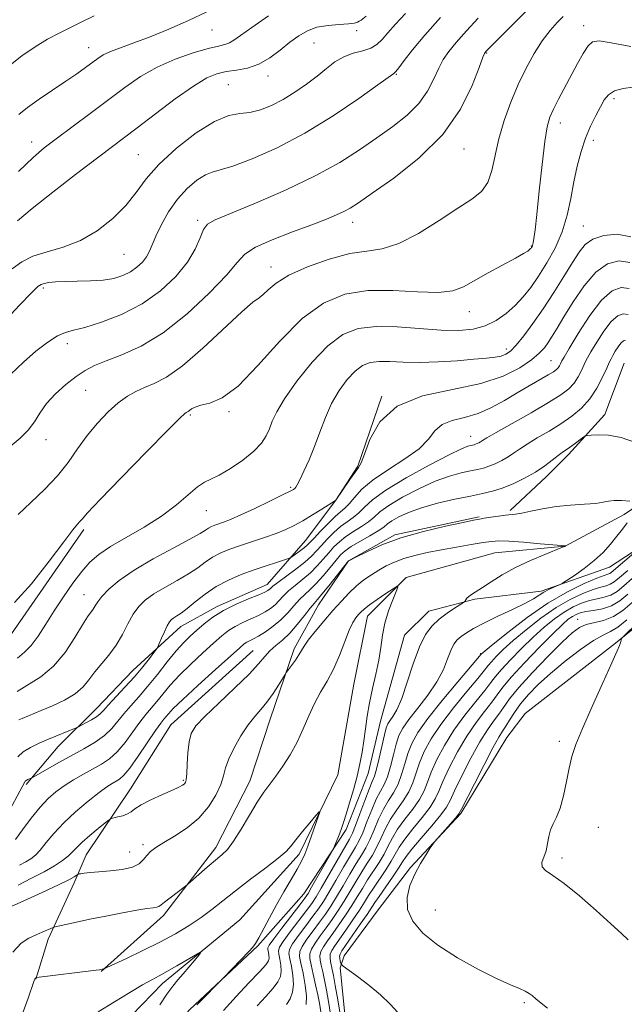
# Model space of a CAD drawing. Extents: x 2067300 to 2070200, y 289800 to 292700.
# Drawn here: x 2069221 to 2069352, y 292015 to 292228 of the extents above; entities that cross this region are included whole.
import ezdxf

# ---------------------------------------------------------------- set-up
doc = ezdxf.new("R2010")
doc.units = 0
doc.header["$MEASUREMENT"] = 0
doc.linetypes.add('rvrstm', pattern=[117.1, 50, -3.9, 0.5, -3.9, 0.5, -3.9, 0.5, -3.9, 50])
for name, color, linetype, lineweight in [('BREAKLINE DTM HARD', 7, 'Continuous', 0), ('CONTOUR INDEX', 41, 'Continuous', 13), ('CONTOUR INTERMEDIATE', 44, 'Continuous', 0), ('SPOT ELEVATION DTM', 2, 'Continuous', 13), ('STREAM - RIVER SINGLE LINE', 142, 'rvrstm', 0)]:
    doc.layers.add(name, color=color, linetype=linetype, lineweight=lineweight)

msp = doc.modelspace()

# ---------------------------------------------------------------- linework, layer by layer
at = {"layer": 'BREAKLINE DTM HARD'}
for points in [[(2069408.24, 292153.76, 1117.82), (2069397.96, 292136.8, 1116.66), (2069383.59, 292121.17, 1115.01), (2069368.36, 292108.59, 1113.79), (2069359.23, 292100.79, 1113.01), (2069349.65, 292092.98, 1111.83), (2069330.07, 292077.8, 1111.79), (2069326.15, 292072.59, 1111.1), (2069316.13, 292056.09, 1110.14), (2069305.25, 292044.37, 1109.88), (2069298.28, 292035.26, 1109.49), (2069290.88, 292025.27, 1109.05), (2069290.01, 292022.67, 1107.62), (2069291.72, 292006.15, 1106.66), (2069296.04, 291993.11, 1105.36), (2069301.23, 291975.71, 1102.62)], [(2069351.56, 292153.7, 1100.73), (2069347.32, 292142.57, 1100.46), (2069339.49, 292133.89, 1099.59), (2069334.7, 292129.12, 1099.41), (2069326.86, 292121.74, 1098.28)], [(2069390.57, 292150.69, 1104.53), (2069375.76, 292131.15, 1102.35), (2069362.27, 292118.57, 1101.05), (2069348.35, 292109.47, 1098.83), (2069333.56, 292104.27, 1097.66), (2069319.22, 292102.56, 1096.23), (2069309.22, 292099.97, 1095.18), (2069304, 292094.76, 1095.05), (2069298.75, 292076.08, 1095.01), (2069296.13, 292064.78, 1094.79), (2069291.33, 292052.62, 1094.36), (2069282.18, 292038.73, 1093.18), (2069272.17, 292027.45, 1092.14), (2069257.37, 292013.56, 1091.84), (2069239.96, 291994.03, 1089.27), (2069241.24, 291979.69, 1089.19), (2069242.07, 291953.18, 1088.62), (2069234.66, 291941.89, 1087.27), (2069227.7, 291932.34, 1086.19), (2069225.07, 291919.74, 1085.49), (2069224.17, 291903.66, 1084.23), (2069222.85, 291890.63, 1085.01), (2069216.74, 291870.65, 1084.49)], [(2069299.09, 292146.55, 1108.02), (2069293.85, 292131.35, 1108.11), (2069289.06, 292123.97, 1108.02), (2069282.53, 292115.29, 1106.89), (2069274.25, 292105.74, 1104.67), (2069263.38, 292100.98, 1104.45), (2069255.55, 292096.64, 1105.28), (2069245.11, 292087.1, 1106.76), (2069237.27, 292078.85, 1106.71), (2069229, 292070.61, 1105.28), (2069222.04, 292062.36, 1103.72)], [(2069320.12, 292120.37, 1098.18), (2069301.86, 292116.49, 1098.18), (2069291.85, 292110.86, 1098.01), (2069285.32, 292101.31, 1097.31), (2069280.09, 292091.75, 1096.4), (2069274.85, 292076.55, 1095.23), (2069270.49, 292063.09, 1094.62), (2069263.08, 292048.76, 1094.53), (2069251.75, 292034, 1093.58), (2069238.26, 292021.85, 1091.92)], [(2069234.53, 292117.61, 1113.65), (2069218.85, 292095.04, 1113.56)], [(2069271.19, 292091.4, 1098.94), (2069253.35, 292075.35, 1098.94), (2069244.63, 292061.46, 1098.76), (2069235.05, 292047.13, 1097.07), (2069232.43, 292041.05, 1095.5), (2069226.77, 292028.89, 1093.59), (2069224.14, 292020.21, 1091.94)]]:
    msp.add_polyline3d(points, dxfattribs=at)
at = {"layer": 'CONTOUR INDEX', "flags": 128}
for points, elevation in [([(2069220.413, 292207.582), (2069222.288, 292209.096), (2069224.856, 292210.92), (2069230.618, 292214.778), (2069232.985, 292216.411), (2069234.869, 292217.766), (2069237.523, 292219.731), (2069238.717, 292220.475), (2069240.277, 292221.206), (2069242.489, 292222.038), (2069245.375, 292223.065), (2069248.893, 292224.383), (2069252.94, 292226.041), (2069257.17, 292227.914), (2069261.178, 292229.837)], 1130), ([(2069218.721, 292151.299), (2069221.428, 292153.91), (2069224.154, 292156.266), (2069226.698, 292158.204), (2069228.844, 292159.577), (2069230.527, 292160.338), (2069232.264, 292160.817), (2069234.72, 292161.44), (2069238.343, 292162.564), (2069242.706, 292164.261), (2069247.163, 292166.533), (2069251.155, 292169.336), (2069254.472, 292172.435), (2069256.987, 292175.548), (2069258.649, 292178.412), (2069259.699, 292180.835), (2069260.45, 292182.643), (2069261.299, 292183.792), (2069262.971, 292184.754), (2069266.275, 292186.13), (2069271.671, 292188.354), (2069278.222, 292191.194), (2069284.643, 292194.246), (2069289.933, 292197.179), (2069294.229, 292199.935), (2069297.951, 292202.526), (2069301.417, 292204.983), (2069304.53, 292207.413), (2069307.088, 292209.944), (2069308.962, 292212.635), (2069310.312, 292215.286), (2069311.371, 292217.63), (2069312.372, 292219.514), (2069313.562, 292221.234), (2069315.191, 292223.199), (2069317.404, 292225.684), (2069319.932, 292228.435)], 1120), ([(2069220.095, 292082.555), (2069225.239, 292085.749), (2069227.988, 292088.002), (2069230.482, 292090.997), (2069232.594, 292094.214), (2069234.232, 292096.959), (2069235.346, 292098.72), (2069236.54, 292100.398), (2069236.96, 292101.093), (2069237.527, 292101.974), (2069238.452, 292103.152), (2069239.945, 292104.71), (2069242.195, 292106.625), (2069245.387, 292108.845), (2069249.522, 292111.27), (2069253.863, 292113.612), (2069257.49, 292115.534), (2069259.729, 292116.794), (2069260.896, 292117.526), (2069261.553, 292117.958), (2069262.176, 292118.286), (2069262.893, 292118.581), (2069264.8, 292119.247), (2069266.304, 292119.825), (2069268.526, 292120.786), (2069271.568, 292122.205), (2069274.835, 292123.781), (2069277.559, 292125.122), (2069279.173, 292125.934), (2069279.907, 292126.336), (2069280.189, 292126.547), (2069280.399, 292126.794), (2069280.72, 292127.334), (2069281.283, 292128.43), (2069282.174, 292130.27), (2069283.289, 292132.732), (2069284.476, 292135.619), (2069285.628, 292138.737), (2069286.825, 292141.912), (2069288.189, 292144.977), (2069289.799, 292147.768), (2069291.546, 292150.147), (2069293.273, 292151.981), (2069294.887, 292153.182), (2069296.541, 292153.834), (2069298.451, 292154.068), (2069300.806, 292154.022), (2069303.696, 292153.872), (2069307.186, 292153.8), (2069311.233, 292153.941), (2069315.366, 292154.226), (2069319.005, 292154.535), (2069321.709, 292154.78), (2069323.597, 292154.993), (2069324.922, 292155.239), (2069325.942, 292155.61), (2069326.924, 292156.314), (2069328.134, 292157.586), (2069329.773, 292159.6), (2069331.772, 292162.277), (2069333.997, 292165.472), (2069336.301, 292168.998), (2069338.484, 292172.484), (2069340.336, 292175.514), (2069341.758, 292177.775), (2069343.089, 292179.375), (2069344.781, 292180.525), (2069347.153, 292181.35), (2069349.999, 292181.633), (2069352.98, 292181.073)], 1110), ([(2069220.611, 292044.922), (2069221.952, 292045.623), (2069223.04, 292046.272), (2069224.025, 292047.062), (2069225.085, 292048.188), (2069226.387, 292049.787), (2069228.044, 292051.791), (2069230.16, 292054.074), (2069232.746, 292056.485), (2069235.447, 292058.766), (2069237.818, 292060.63), (2069239.524, 292061.874), (2069240.681, 292062.629), (2069241.516, 292063.11), (2069242.26, 292063.563), (2069243.157, 292064.373), (2069244.457, 292065.953), (2069246.288, 292068.52), (2069250.057, 292074.071), (2069251.192, 292075.684), (2069251.854, 292076.548), (2069252.831, 292077.711), (2069253.886, 292078.822), (2069255.947, 292080.809), (2069259.246, 292083.851), (2069263.026, 292087.279), (2069268.273, 292091.985), (2069269.279, 292092.836), (2069269.847, 292093.217), (2069271.256, 292093.929), (2069272.377, 292094.549), (2069273.858, 292095.47), (2069275.538, 292096.66), (2069277.204, 292098.057), (2069278.685, 292099.583), (2069279.996, 292101.103), (2069281.197, 292102.465), (2069282.351, 292103.587), (2069283.543, 292104.662), (2069284.864, 292105.954), (2069286.352, 292107.623), (2069287.85, 292109.427), (2069289.146, 292111.019), (2069290.132, 292112.161), (2069291.09, 292113.036), (2069292.406, 292113.932), (2069294.312, 292115.054), (2069296.441, 292116.27), (2069298.276, 292117.362), (2069299.464, 292118.18), (2069300.301, 292118.841), (2069301.25, 292119.526), (2069302.706, 292120.375), (2069304.808, 292121.348), (2069307.629, 292122.36), (2069311.135, 292123.329), (2069314.864, 292124.195), (2069318.249, 292124.897), (2069320.887, 292125.42), (2069323.04, 292125.916), (2069325.136, 292126.578), (2069327.49, 292127.548), (2069329.967, 292128.761), (2069332.316, 292130.099), (2069334.331, 292131.443), (2069335.968, 292132.67), (2069337.225, 292133.656), (2069338.136, 292134.33), (2069339.681, 292135.384), (2069340.674, 292136.1), (2069342.53, 292137.489), (2069343.031, 292137.838), (2069343.507, 292137.992), (2069344.366, 292138.079), (2069345.925, 292138.17), (2069348.143, 292138.078), (2069350.888, 292137.556), (2069354.002, 292136.475)], 1100), ([(2069354.613, 292113.347), (2069348.748, 292108.305), (2069348.419, 292108.102), (2069348.03, 292107.965), (2069347.218, 292107.693), (2069345.591, 292107.073), (2069342.873, 292105.916), (2069339.248, 292104.132), (2069335.012, 292101.653), (2069330.522, 292098.539), (2069326.362, 292095.352), (2069323.174, 292092.782), (2069320.58, 292090.637), (2069315.507, 292084.668), (2069312.109, 292080.585), (2069308.999, 292076.673), (2069306.852, 292073.644), (2069305.528, 292071.28), (2069304.682, 292069.129), (2069304.007, 292066.851), (2069303.344, 292064.545), (2069302.572, 292062.424), (2069301.607, 292060.616), (2069300.516, 292058.923), (2069299.404, 292057.064), (2069298.355, 292054.86), (2069297.377, 292052.53), (2069296.459, 292050.395), (2069295.571, 292048.66), (2069294.62, 292047.069), (2069293.497, 292045.249), (2069292.138, 292042.954), (2069290.666, 292040.426), (2069289.248, 292038.035), (2069288.001, 292036.045), (2069286.827, 292034.311), (2069285.576, 292032.583), (2069284.166, 292030.7), (2069282.805, 292028.845), (2069281.769, 292027.286), (2069281.265, 292026.167), (2069281.227, 292025.125), (2069281.519, 292023.671), (2069281.993, 292021.486), (2069282.461, 292018.929), (2069282.725, 292016.53), (2069282.651, 292014.682)], 1100), ([(2069352.138, 292098.068), (2069350.189, 292096.488), (2069348.587, 292095.527), (2069346.988, 292094.762), (2069344.911, 292093.598), (2069342.046, 292091.613), (2069338.755, 292089.076), (2069335.572, 292086.427), (2069332.92, 292084.022), (2069330.803, 292081.866), (2069329.118, 292079.881), (2069327.771, 292078.017), (2069326.706, 292076.356), (2069325.878, 292075.009), (2069325.195, 292073.953), (2069324.381, 292072.625), (2069323.111, 292070.327), (2069321.213, 292066.671), (2069319.104, 292062.512), (2069316.336, 292057.013), (2069315.727, 292055.996), (2069315.005, 292055.122), (2069310.525, 292050.054), (2069310.093, 292049.492), (2069309.552, 292048.678), (2069308.627, 292047.243), (2069307.437, 292045.269), (2069306.194, 292042.952), (2069305.126, 292040.465), (2069304.509, 292037.896), (2069304.631, 292035.309), (2069305.739, 292032.75), (2069307.91, 292030.183), (2069311.179, 292027.548), (2069315.437, 292024.849), (2069320.002, 292022.33), (2069324.05, 292020.297), (2069326.952, 292018.958), (2069328.855, 292018.146), (2069330.1, 292017.598), (2069330.982, 292017.1), (2069331.606, 292016.64), (2069332.401, 292015.913), (2069333.193, 292015.274), (2069334.969, 292013.93)], 1110), ([(2069237.655, 292013.13), (2069241.14, 292015.326), (2069244.461, 292017.342), (2069247.239, 292018.969), (2069249.243, 292020.087), (2069250.836, 292020.941), (2069252.53, 292021.866), (2069254.666, 292023.087), (2069259.668, 292026.015), (2069259.849, 292026.003), (2069259.395, 292025.409), (2069258.472, 292024.271), (2069257.281, 292022.826), (2069256.038, 292021.357), (2069254.894, 292020.049), (2069253.762, 292018.687), (2069252.495, 292016.96), (2069251.003, 292014.643)], 1090)]:
    msp.add_lwpolyline(points, dxfattribs=dict(at, elevation=elevation))
at = {"layer": 'CONTOUR INTERMEDIATE', "flags": 128}
for points, elevation in [([(2069218.57, 292135.593), (2069220.72, 292137.435), (2069222.492, 292139.165), (2069223.809, 292140.966), (2069224.98, 292142.88), (2069226.403, 292144.913), (2069228.357, 292147.036), (2069230.619, 292149.073), (2069232.842, 292150.81), (2069234.812, 292152.112), (2069236.843, 292153.151), (2069239.382, 292154.175), (2069242.775, 292155.456), (2069246.951, 292157.358), (2069251.739, 292160.269), (2069256.871, 292164.349), (2069261.693, 292168.854), (2069265.46, 292172.812), (2069267.744, 292175.514), (2069269.415, 292177.304), (2069271.664, 292178.79), (2069275.315, 292180.438), (2069279.731, 292182.152), (2069283.908, 292183.695), (2069287.06, 292184.888), (2069289.274, 292185.794), (2069290.856, 292186.534), (2069292.19, 292187.288), (2069293.972, 292188.463), (2069296.976, 292190.524), (2069301.652, 292193.81), (2069307.142, 292198.152), (2069312.264, 292203.253), (2069316.078, 292208.731), (2069318.616, 292213.849), (2069320.154, 292217.785), (2069320.964, 292219.964), (2069321.301, 292220.815), (2069321.419, 292221.019), (2069321.595, 292221.208), (2069332.14, 292231.796)], 1118), ([(2069212.031, 292157.064), (2069220.695, 292166.362), (2069223.018, 292168.795), (2069224.123, 292169.887), (2069224.579, 292170.285), (2069224.888, 292170.532), (2069225.277, 292170.748), (2069225.904, 292170.95), (2069226.915, 292171.145), (2069228.404, 292171.311), (2069230.454, 292171.419), (2069233.069, 292171.459), (2069235.945, 292171.515), (2069238.701, 292171.689), (2069241.035, 292172.067), (2069242.97, 292172.661), (2069244.606, 292173.467), (2069246.024, 292174.465), (2069247.207, 292175.589), (2069248.117, 292176.761), (2069248.764, 292177.956), (2069250.139, 292181.234), (2069251.323, 292183.703), (2069252.892, 292186.49), (2069254.779, 292189.208), (2069256.885, 292191.521), (2069258.99, 292193.307), (2069260.839, 292194.494), (2069262.345, 292195.109), (2069264.081, 292195.567), (2069266.782, 292196.379), (2069270.978, 292197.964), (2069276.355, 292200.366), (2069282.391, 292203.534), (2069288.527, 292207.304), (2069294.051, 292211.047), (2069298.218, 292214.022), (2069301.63, 292216.481), (2069301.758, 292216.558), (2069302.066, 292216.875), (2069302.724, 292217.696), (2069303.896, 292219.241), (2069305.726, 292221.577), (2069308.352, 292224.731), (2069311.773, 292228.604)], 1122), ([(2069218.25, 292218.052), (2069221.092, 292220.285), (2069223.965, 292222.234), (2069226.689, 292223.87), (2069229.148, 292225.201), (2069231.501, 292226.377), (2069233.972, 292227.583), (2069236.788, 292228.983)], 1132), ([(2069219.016, 292174.129), (2069221.112, 292175.659), (2069223.513, 292176.857), (2069226.551, 292177.795), (2069230.069, 292178.795), (2069233.79, 292180.234), (2069237.446, 292182.38), (2069240.801, 292185.034), (2069243.628, 292187.884), (2069245.852, 292190.702), (2069248.003, 292193.596), (2069250.762, 292196.762), (2069254.563, 292200.254), (2069258.854, 292203.572), (2069262.838, 292206.074), (2069265.92, 292207.333), (2069268.328, 292207.767), (2069270.491, 292208.008), (2069272.762, 292208.575), (2069275.176, 292209.532), (2069277.69, 292210.832), (2069280.247, 292212.412), (2069282.734, 292214.151), (2069285.023, 292215.912), (2069287.041, 292217.564), (2069288.915, 292218.996), (2069290.826, 292220.102), (2069292.882, 292220.834), (2069294.91, 292221.366), (2069296.666, 292221.932), (2069298.001, 292222.732), (2069299.135, 292223.839), (2069300.384, 292225.293), (2069302.028, 292227.14), (2069304.211, 292229.448)], 1124), ([(2069220.139, 292184.502), (2069223.332, 292187.233), (2069227.783, 292190.77), (2069232.741, 292194.578), (2069243.13, 292202.414), (2069246.106, 292204.689), (2069250.013, 292207.695), (2069254.328, 292210.948), (2069258.237, 292213.725), (2069261.149, 292215.486), (2069263.351, 292216.41), (2069265.352, 292216.859), (2069267.555, 292217.173), (2069269.942, 292217.623), (2069272.391, 292218.456), (2069274.791, 292219.83), (2069277.067, 292221.522), (2069279.159, 292223.214), (2069281.051, 292224.64), (2069282.924, 292225.734), (2069285.006, 292226.48), (2069287.415, 292226.888), (2069289.834, 292227.082), (2069291.836, 292227.212), (2069293.109, 292227.394), (2069293.801, 292227.607), (2069294.176, 292227.796), (2069294.573, 292228.033), (2069295.644, 292228.902)], 1126), ([(2069220.303, 292120.89), (2069223.019, 292123.495), (2069225.984, 292126.309), (2069228.784, 292129.238), (2069231.123, 292132.195), (2069233.17, 292135.126), (2069235.212, 292137.98), (2069237.455, 292140.691), (2069239.78, 292143.118), (2069241.989, 292145.1), (2069243.945, 292146.536), (2069245.766, 292147.565), (2069247.633, 292148.384), (2069249.749, 292149.247), (2069252.396, 292150.646), (2069255.876, 292153.125), (2069260.285, 292156.949), (2069268.73, 292164.825), (2069271.137, 292166.875), (2069272.479, 292167.851), (2069273.387, 292168.547), (2069274.463, 292169.601), (2069276.168, 292171.044), (2069278.928, 292172.754), (2069282.961, 292174.578), (2069287.639, 292176.237), (2069292.124, 292177.421), (2069295.826, 292177.99), (2069299.142, 292178.482), (2069302.719, 292179.604), (2069306.982, 292181.82), (2069311.468, 292184.627), (2069315.492, 292187.279), (2069318.522, 292189.25), (2069320.621, 292190.898), (2069322.004, 292192.802), (2069322.901, 292195.41), (2069324.403, 292202.328), (2069325.543, 292206.241), (2069326.979, 292210.209), (2069328.597, 292214.051), (2069330.301, 292217.607), (2069332.044, 292220.785), (2069333.794, 292223.514), (2069335.502, 292225.742), (2069337.058, 292227.491), (2069338.333, 292228.803)], 1116), ([(2069220.388, 292195.236), (2069223.519, 292198.271), (2069225.949, 292200.344), (2069228.545, 292202.318), (2069235.875, 292207.773), (2069243.392, 292213.417), (2069246.806, 292215.777), (2069250.389, 292217.82), (2069254.326, 292219.542), (2069258.201, 292220.905), (2069261.447, 292221.863), (2069263.657, 292222.414), (2069265.062, 292222.742), (2069266.053, 292223.077), (2069267.037, 292223.651), (2069268.484, 292224.696), (2069270.878, 292226.446), (2069274.482, 292228.976)], 1128), ([(2069219.475, 292101.839), (2069223.167, 292105.898), (2069226.984, 292110.754), (2069230.166, 292114.998), (2069232.15, 292117.568), (2069233.174, 292118.791), (2069233.674, 292119.342), (2069234.149, 292119.911), (2069235.339, 292121.252), (2069238.046, 292124.131), (2069242.677, 292128.926), (2069248.07, 292134.448), (2069252.665, 292139.118), (2069255.298, 292141.757), (2069256.368, 292142.774), (2069256.667, 292142.98), (2069256.859, 292143.059), (2069257.1, 292143.186), (2069257.416, 292143.411), (2069257.864, 292143.763), (2069258.613, 292144.182), (2069259.86, 292144.587), (2069261.78, 292145.039), (2069264.456, 292146.166), (2069267.945, 292148.736), (2069272.231, 292153.17), (2069276.99, 292158.484), (2069281.82, 292163.346), (2069286.443, 292166.701), (2069291.066, 292168.608), (2069296.022, 292169.404), (2069301.457, 292169.446), (2069306.794, 292169.167), (2069311.273, 292169.021), (2069314.4, 292169.376), (2069316.737, 292170.249), (2069322.114, 292173.235), (2069328.018, 292176.435), (2069329.74, 292177.418), (2069330.642, 292177.988), (2069331.061, 292178.302), (2069331.286, 292178.499), (2069331.416, 292178.638), (2069331.503, 292178.759), (2069331.593, 292178.915), (2069331.698, 292179.204), (2069331.826, 292179.738), (2069331.989, 292180.701), (2069332.231, 292182.58), (2069332.605, 292185.935), (2069333.136, 292191.001), (2069333.747, 292196.716), (2069334.337, 292201.695), (2069334.85, 292204.934), (2069335.413, 292206.966), (2069336.198, 292208.706), (2069337.322, 292210.874), (2069341.464, 292218.623), (2069342.686, 292220.816), (2069343.728, 292222.434), (2069344.674, 292223.31), (2069346.11, 292223.503), (2069348.749, 292223.131), (2069353.01, 292222.283)], 1114), ([(2069220.125, 292089.751), (2069221.694, 292091.065), (2069223.148, 292092.489), (2069224.648, 292094.527), (2069226.274, 292097.112), (2069228.08, 292100.032), (2069230.086, 292103.072), (2069232.15, 292105.988), (2069234.094, 292108.53), (2069235.846, 292110.543), (2069237.753, 292112.248), (2069240.272, 292113.962), (2069243.684, 292115.935), (2069247.579, 292118.152), (2069251.375, 292120.536), (2069254.593, 292122.97), (2069259.153, 292126.875), (2069260.649, 292127.869), (2069262.052, 292128.544), (2069263.826, 292129.416), (2069266.259, 292130.86), (2069268.953, 292132.697), (2069271.337, 292134.611), (2069272.978, 292136.355), (2069274.008, 292137.951), (2069274.695, 292139.492), (2069275.332, 292141.116), (2069276.296, 292143.152), (2069277.987, 292145.978), (2069280.654, 292149.765), (2069283.955, 292153.876), (2069287.397, 292157.468), (2069290.642, 292159.881), (2069293.967, 292161.192), (2069297.805, 292161.662), (2069302.412, 292161.559), (2069311.929, 292160.82), (2069315.72, 292160.747), (2069318.808, 292161.05), (2069321.441, 292161.774), (2069323.825, 292162.939), (2069325.992, 292164.448), (2069327.932, 292166.173), (2069329.657, 292168.031), (2069331.289, 292170.108), (2069332.973, 292172.535), (2069334.793, 292175.4), (2069336.579, 292178.63), (2069338.099, 292182.111), (2069339.192, 292185.731), (2069339.98, 292189.382), (2069340.658, 292192.96), (2069341.389, 292196.37), (2069342.225, 292199.555), (2069343.188, 292202.472), (2069344.276, 292205.078), (2069345.386, 292207.34), (2069346.393, 292209.23), (2069347.24, 292210.73), (2069348.161, 292211.868), (2069349.463, 292212.685), (2069351.327, 292213.222), (2069353.449, 292213.526)], 1112), ([(2069220.478, 292076.385), (2069221.172, 292076.702), (2069225.302, 292078.393), (2069227.723, 292079.413), (2069230.333, 292080.648), (2069232.654, 292082.035), (2069234.349, 292083.524), (2069235.64, 292085.101), (2069236.886, 292086.766), (2069239.963, 292090.432), (2069241.515, 292092.544), (2069242.876, 292094.867), (2069244.087, 292097.202), (2069245.233, 292099.293), (2069246.42, 292100.965), (2069247.837, 292102.354), (2069249.693, 292103.673), (2069252.096, 292105.089), (2069254.736, 292106.565), (2069257.201, 292108.015), (2069259.188, 292109.364), (2069260.831, 292110.575), (2069262.374, 292111.621), (2069264.037, 292112.497), (2069265.947, 292113.284), (2069268.209, 292114.084), (2069273.619, 292115.904), (2069276.164, 292116.812), (2069278.257, 292117.656), (2069280.09, 292118.528), (2069281.962, 292119.553), (2069284.056, 292120.791), (2069286.098, 292122.041), (2069289.049, 292123.924), (2069289.097, 292123.986), (2069292.146, 292128.481), (2069293.247, 292130.043), (2069293.993, 292131.062), (2069294.574, 292132.112), (2069295.287, 292133.987), (2069296.472, 292137.179), (2069298.645, 292140.972), (2069302.363, 292144.351), (2069307.892, 292146.574), (2069314.326, 292148.005), (2069320.464, 292149.282), (2069325.343, 292150.889), (2069328.937, 292152.693), (2069331.46, 292154.408), (2069333.136, 292155.822), (2069334.249, 292157.029), (2069335.096, 292158.2), (2069335.956, 292159.523), (2069337.03, 292161.263), (2069338.499, 292163.704), (2069340.483, 292166.956), (2069342.845, 292170.435), (2069345.388, 292173.384), (2069347.938, 292175.192), (2069350.422, 292175.842), (2069352.794, 292175.464)], 1108), ([(2069220.198, 292068.353), (2069221.379, 292069.452), (2069222.954, 292070.435), (2069224.828, 292071.332), (2069226.866, 292072.189), (2069232.88, 292074.647), (2069233.36, 292074.868), (2069234.963, 292075.722), (2069236.174, 292076.402), (2069237.269, 292077.079), (2069238.042, 292077.682), (2069238.758, 292078.417), (2069239.799, 292079.563), (2069243.431, 292083.452), (2069245.476, 292085.727), (2069247.274, 292087.866), (2069248.71, 292089.678), (2069249.711, 292090.992), (2069250.26, 292091.735), (2069250.558, 292092.235), (2069250.861, 292092.922), (2069251.358, 292094.091), (2069251.976, 292095.498), (2069252.576, 292096.767), (2069253.061, 292097.614), (2069253.499, 292098.131), (2069254, 292098.502), (2069254.67, 292098.908), (2069255.608, 292099.517), (2069256.912, 292100.496), (2069258.647, 292101.934), (2069260.767, 292103.624), (2069263.195, 292105.284), (2069265.849, 292106.692), (2069268.618, 292107.863), (2069271.385, 292108.871), (2069274.013, 292109.768), (2069276.277, 292110.516), (2069278.855, 292111.356), (2069279.34, 292111.571), (2069279.807, 292111.883), (2069281.475, 292113.081), (2069282.305, 292113.712), (2069282.905, 292114.228), (2069283.492, 292114.828), (2069284.378, 292115.783), (2069285.763, 292117.25), (2069287.402, 292118.935), (2069288.941, 292120.43), (2069290.12, 292121.458), (2069291.063, 292122.261), (2069291.988, 292123.209), (2069293.124, 292124.592), (2069294.752, 292126.373), (2069297.163, 292128.431), (2069300.466, 292130.652), (2069304.051, 292132.928), (2069307.123, 292135.156), (2069309.14, 292137.228), (2069310.56, 292139.013), (2069312.093, 292140.375), (2069314.279, 292141.26), (2069316.987, 292141.945), (2069319.919, 292142.786), (2069322.824, 292144.045), (2069325.648, 292145.604), (2069328.383, 292147.247), (2069330.99, 292148.782), (2069335.086, 292151.136), (2069336.229, 292151.828), (2069336.875, 292152.296), (2069337.246, 292152.688), (2069337.527, 292153.117), (2069337.751, 292153.548), (2069338.071, 292154.226), (2069338.52, 292155.012), (2069339.618, 292156.873), (2069341.586, 292160.138), (2069344.09, 292163.999), (2069346.66, 292167.361), (2069348.919, 292169.365), (2069350.869, 292170.092), (2069352.608, 292169.855)], 1106), ([(2069217.345, 292054.746), (2069221.711, 292062.952), (2069221.846, 292063.109), (2069222.069, 292063.277), (2069222.396, 292063.453), (2069223.274, 292063.843), (2069223.714, 292064.083), (2069229.143, 292067.144), (2069234.557, 292070.144), (2069236.974, 292071.577), (2069239.01, 292073.022), (2069240.597, 292074.525), (2069241.917, 292076.094), (2069243.218, 292077.732), (2069244.704, 292079.459), (2069246.414, 292081.383), (2069248.343, 292083.63), (2069250.455, 292086.245), (2069252.583, 292088.934), (2069254.525, 292091.317), (2069256.145, 292093.127), (2069257.57, 292094.532), (2069258.992, 292095.811), (2069260.59, 292097.184), (2069262.484, 292098.631), (2069264.779, 292100.073), (2069267.479, 292101.429), (2069270.182, 292102.606), (2069272.385, 292103.51), (2069273.721, 292104.081), (2069274.376, 292104.414), (2069274.674, 292104.638), (2069274.933, 292104.89), (2069275.452, 292105.342), (2069276.521, 292106.171), (2069280.421, 292109.045), (2069282.385, 292110.579), (2069283.825, 292111.865), (2069284.916, 292113.008), (2069285.967, 292114.195), (2069287.219, 292115.554), (2069288.631, 292116.968), (2069290.096, 292118.264), (2069291.517, 292119.323), (2069292.856, 292120.264), (2069294.084, 292121.26), (2069295.289, 292122.482), (2069297.012, 292124.08), (2069299.91, 292126.199), (2069304.319, 292128.862), (2069309.306, 292131.604), (2069313.619, 292133.838), (2069316.314, 292135.135), (2069317.679, 292135.69), (2069318.309, 292135.857), (2069318.712, 292135.937), (2069319.04, 292136.013), (2069319.36, 292136.114), (2069319.719, 292136.262), (2069320.097, 292136.447), (2069320.455, 292136.651), (2069320.859, 292136.91), (2069321.787, 292137.475), (2069323.818, 292138.65), (2069331.391, 292142.94), (2069335.173, 292145.135), (2069337.836, 292146.798), (2069339.54, 292148.093), (2069340.681, 292149.327), (2069341.587, 292150.711), (2069342.31, 292152.098), (2069343.193, 292154.036), (2069343.608, 292154.834), (2069344.349, 292156.126), (2069345.594, 292158.211), (2069347.153, 292160.622), (2069348.744, 292162.704), (2069350.141, 292163.943), (2069351.347, 292164.393), (2069352.421, 292164.246)], 1104), ([(2069219.731, 292050.441), (2069221.24, 292052.57), (2069223.11, 292055.083), (2069225.038, 292057.472), (2069226.801, 292059.351), (2069228.495, 292060.82), (2069230.294, 292062.103), (2069232.314, 292063.375), (2069234.439, 292064.619), (2069238.346, 292066.818), (2069240.058, 292067.97), (2069241.734, 292069.487), (2069243.443, 292071.522), (2069245.113, 292073.791), (2069246.638, 292075.901), (2069247.948, 292077.572), (2069250.322, 292080.358), (2069251.643, 292081.978), (2069253.234, 292083.878), (2069255.236, 292086.063), (2069257.695, 292088.489), (2069260.298, 292090.905), (2069262.638, 292093.01), (2069264.432, 292094.584), (2069265.881, 292095.733), (2069267.313, 292096.645), (2069268.963, 292097.476), (2069270.719, 292098.267), (2069272.381, 292099.029), (2069273.789, 292099.776), (2069274.957, 292100.537), (2069275.939, 292101.347), (2069276.809, 292102.237), (2069277.724, 292103.223), (2069278.859, 292104.318), (2069280.325, 292105.532), (2069281.982, 292106.854), (2069283.624, 292108.267), (2069285.088, 292109.744), (2069286.383, 292111.217), (2069287.557, 292112.607), (2069288.675, 292113.857), (2069289.861, 292115.002), (2069291.251, 292116.098), (2069292.915, 292117.189), (2069294.648, 292118.267), (2069296.18, 292119.311), (2069297.376, 292120.331), (2069298.657, 292121.46), (2069300.58, 292122.862), (2069303.513, 292124.619), (2069307.057, 292126.476), (2069310.624, 292128.099), (2069313.725, 292129.232), (2069316.272, 292129.942), (2069318.279, 292130.377), (2069319.799, 292130.678), (2069321.04, 292130.964), (2069322.248, 292131.346), (2069323.605, 292131.905), (2069325.032, 292132.604), (2069326.386, 292133.375), (2069327.595, 292134.176), (2069328.877, 292135.072), (2069330.522, 292136.153), (2069332.718, 292137.478), (2069335.26, 292138.982), (2069337.841, 292140.573), (2069340.207, 292142.193), (2069342.3, 292143.944), (2069344.117, 292145.966), (2069345.647, 292148.305), (2069346.868, 292150.648), (2069347.755, 292152.588), (2069348.315, 292153.846), (2069348.696, 292154.656), (2069349.08, 292155.38), (2069349.603, 292156.283), (2069350.217, 292157.245), (2069350.828, 292158.047), (2069351.362, 292158.522), (2069351.824, 292158.694)], 1102), ([(2069220.271, 292040.599), (2069223.198, 292042.066), (2069225.954, 292043.47), (2069228.199, 292044.769), (2069229.921, 292045.939), (2069231.19, 292046.959), (2069232.118, 292047.843), (2069232.999, 292048.752), (2069234.168, 292049.878), (2069235.828, 292051.326), (2069237.643, 292052.836), (2069239.14, 292054.056), (2069239.998, 292054.737), (2069240.487, 292055.022), (2069241.026, 292055.157), (2069241.919, 292055.346), (2069243.003, 292055.63), (2069244.001, 292056.008), (2069244.753, 292056.49), (2069245.583, 292057.126), (2069246.931, 292057.976), (2069249.062, 292059.053), (2069251.529, 292060.186), (2069253.706, 292061.158), (2069255.117, 292061.809), (2069255.885, 292062.208), (2069256.278, 292062.484), (2069256.527, 292062.794), (2069256.7, 292063.427), (2069256.823, 292064.7), (2069256.93, 292066.788), (2069257.078, 292069.276), (2069257.329, 292071.607), (2069257.798, 292073.41), (2069258.807, 292075.069), (2069260.731, 292077.156), (2069263.743, 292080.044), (2069267.208, 292083.299), (2069270.292, 292086.289), (2069272.378, 292088.529), (2069273.731, 292090.135), (2069274.835, 292091.369), (2069276.085, 292092.484), (2069277.523, 292093.689), (2069279.101, 292095.18), (2069280.748, 292097.053), (2069282.292, 292098.999), (2069283.535, 292100.612), (2069284.375, 292101.641), (2069285.099, 292102.464), (2069286.086, 292103.619), (2069287.577, 292105.453), (2069291.846, 292110.819), (2069291.925, 292110.867), (2069293.56, 292111.718), (2069295.788, 292112.839), (2069299.033, 292114.29), (2069303.196, 292115.821), (2069308.045, 292117.212), (2069312.826, 292118.36), (2069316.655, 292119.187), (2069318.928, 292119.66), (2069320.174, 292119.902), (2069321.205, 292120.077), (2069322.636, 292120.309), (2069324.296, 292120.563), (2069325.82, 292120.761), (2069328.018, 292120.958), (2069329.366, 292121.178), (2069331.326, 292121.603), (2069333.845, 292122.128), (2069336.779, 292122.603), (2069339.941, 292122.916), (2069342.955, 292123.121), (2069345.4, 292123.313), (2069347.012, 292123.555), (2069348.159, 292123.788), (2069349.361, 292123.921), (2069350.98, 292123.891), (2069352.734, 292123.761)], 1098), ([(2069352.157, 292119.111), (2069351.15, 292117.715), (2069349.977, 292116.167), (2069348.597, 292114.473), (2069346.969, 292112.694), (2069345.054, 292110.904), (2069342.884, 292109.192), (2069340.782, 292107.709), (2069338.213, 292106.019), (2069337.707, 292105.727), (2069336.331, 292105.12), (2069335.24, 292104.615), (2069334.131, 292104.036), (2069331.871, 292102.653), (2069329.992, 292101.626), (2069327.237, 292100.27), (2069324.07, 292098.762), (2069321.134, 292097.343), (2069318.93, 292096.195), (2069317.38, 292095.277), (2069316.268, 292094.488), (2069315.397, 292093.711), (2069314.668, 292092.765), (2069314.007, 292091.448), (2069313.314, 292089.611), (2069312.386, 292087.309), (2069310.997, 292084.643), (2069309.035, 292081.755), (2069306.856, 292078.928), (2069304.93, 292076.481), (2069303.611, 292074.606), (2069302.767, 292072.979), (2069302.149, 292071.152), (2069301.548, 292068.825), (2069300.917, 292066.31), (2069300.251, 292064.07), (2069299.539, 292062.405), (2069298.754, 292060.964), (2069297.865, 292059.234), (2069296.862, 292056.877), (2069295.839, 292054.262), (2069294.909, 292051.937), (2069294.129, 292050.256), (2069293.324, 292048.817), (2069292.257, 292047.027), (2069290.784, 292044.492), (2069289.127, 292041.611), (2069287.596, 292038.984), (2069286.403, 292037.033), (2069285.352, 292035.469), (2069284.147, 292033.828), (2069282.606, 292031.794), (2069281.003, 292029.654), (2069279.727, 292027.843), (2069279.07, 292026.646), (2069278.937, 292025.736), (2069279.14, 292024.633), (2069279.489, 292022.994), (2069279.808, 292021.022), (2069279.922, 292019.054), (2069279.699, 292017.36), (2069279.179, 292015.93), (2069278.447, 292014.688)], 1098), ([(2069218.149, 292035.644), (2069221.531, 292037.199), (2069225.511, 292039.011), (2069229.029, 292040.643), (2069231.275, 292041.757), (2069232.433, 292042.409), (2069233.189, 292042.919), (2069233.423, 292043), (2069233.84, 292043.064), (2069234.624, 292043.165), (2069235.895, 292043.304), (2069237.757, 292043.471), (2069240.207, 292043.668), (2069242.816, 292043.969), (2069245.051, 292044.465), (2069246.523, 292045.208), (2069247.436, 292046.1), (2069248.136, 292047.006), (2069248.949, 292047.839), (2069250.106, 292048.712), (2069251.816, 292049.787), (2069254.179, 292051.199), (2069256.867, 292052.975), (2069259.443, 292055.114), (2069261.546, 292057.566), (2069263.115, 292060.083), (2069264.162, 292062.369), (2069264.761, 292064.241), (2069265.217, 292065.964), (2069265.895, 292067.914), (2069267.056, 292070.337), (2069268.547, 292072.942), (2069270.109, 292075.307), (2069271.543, 292077.139), (2069272.871, 292078.662), (2069274.175, 292080.23), (2069275.492, 292082.074), (2069276.691, 292083.927), (2069278.111, 292086.238), (2069278.433, 292086.725), (2069279.522, 292088.199), (2069280.348, 292089.347), (2069281.097, 292090.465), (2069282.213, 292092.359), (2069283.136, 292093.678), (2069284.631, 292095.567), (2069286.507, 292097.81), (2069288.473, 292100.086), (2069290.294, 292102.128), (2069291.978, 292103.901), (2069293.591, 292105.425), (2069295.19, 292106.725), (2069296.789, 292107.846), (2069298.388, 292108.84), (2069300.013, 292109.748), (2069301.77, 292110.578), (2069303.788, 292111.33), (2069306.17, 292112.005), (2069308.907, 292112.629), (2069311.965, 292113.23), (2069315.245, 292113.822), (2069318.388, 292114.363), (2069320.974, 292114.797), (2069322.779, 292115.075), (2069324.378, 292115.182), (2069326.545, 292115.112), (2069329.763, 292114.879), (2069333.353, 292114.573), (2069338.832, 292114.096), (2069338.782, 292114.037), (2069338.691, 292113.993), (2069338.179, 292113.784), (2069334.373, 292112.259), (2069331.234, 292110.923), (2069327.982, 292109.384), (2069325.101, 292107.789), (2069322.707, 292106.293), (2069320.822, 292105.05), (2069318.504, 292103.569), (2069317.88, 292103.125), (2069317.48, 292102.738), (2069317.244, 292102.411), (2069317.118, 292102.174), (2069317.019, 292102.024), (2069316.744, 292101.82), (2069314.8, 292100.599), (2069313.184, 292099.513), (2069311.492, 292098.236), (2069309.952, 292096.795), (2069308.548, 292094.909), (2069307.204, 292092.214), (2069305.868, 292088.546), (2069304.574, 292084.534), (2069303.375, 292081.002), (2069302.324, 292078.577), (2069301.455, 292077.1), (2069300.796, 292076.213), (2069300.35, 292075.545), (2069300.003, 292074.676), (2069299.615, 292073.175), (2069298.489, 292068.075), (2069297.929, 292065.716), (2069297.471, 292064.194), (2069296.993, 292063.005), (2069296.325, 292061.403), (2069295.37, 292058.893), (2069294.3, 292055.995), (2069293.358, 292053.479), (2069292.687, 292051.853), (2069292.027, 292050.566), (2069285.944, 292039.933), (2069284.804, 292038.02), (2069283.876, 292036.627), (2069282.718, 292035.073), (2069279.2, 292030.463), (2069277.685, 292028.401), (2069276.874, 292027.126), (2069276.648, 292026.346), (2069276.761, 292025.594), (2069276.991, 292024.515), (2069277.201, 292023.216), (2069277.276, 292021.92), (2069277.1, 292020.774), (2069276.553, 292019.626), (2069275.514, 292018.248), (2069273.931, 292016.475), (2069272.033, 292014.397)], 1096), ([(2069352.304, 292108.787), (2069350.523, 292107.22), (2069349.39, 292106.282), (2069348.538, 292105.763), (2069347.629, 292105.455), (2069346.45, 292105.156), (2069344.815, 292104.666), (2069342.593, 292103.809), (2069339.87, 292102.508), (2069336.782, 292100.707), (2069333.496, 292098.42), (2069330.298, 292095.922), (2069327.501, 292093.558), (2069325.348, 292091.607), (2069323.806, 292090.095), (2069322.771, 292088.986), (2069322.072, 292088.156), (2069321.261, 292087.139), (2069319.826, 292085.381), (2069317.445, 292082.525), (2069314.563, 292078.993), (2069311.821, 292075.403), (2069309.724, 292072.249), (2069308.243, 292069.527), (2069307.216, 292067.107), (2069305.772, 292062.78), (2069304.894, 292060.778), (2069303.675, 292058.827), (2069302.278, 292056.882), (2069300.943, 292054.895), (2069299.848, 292052.843), (2069298.916, 292050.797), (2069298.009, 292048.853), (2069297.013, 292047.063), (2069295.917, 292045.32), (2069294.738, 292043.471), (2069293.492, 292041.416), (2069292.204, 292039.242), (2069290.9, 292037.086), (2069289.6, 292035.058), (2069288.303, 292033.152), (2069287.004, 292031.338), (2069285.727, 292029.606), (2069284.608, 292028.035), (2069283.811, 292026.728), (2069283.456, 292025.709), (2069283.479, 292024.687), (2069283.768, 292023.293), (2069284.217, 292021.292), (2069284.72, 292018.986), (2069285.178, 292016.812), (2069285.527, 292015.018), (2069285.858, 292013.105)], 1102), ([(2069353.276, 292107.053), (2069351.443, 292105.415), (2069349.99, 292104.223), (2069348.656, 292103.424), (2069347.228, 292102.944), (2069345.682, 292102.619), (2069344.039, 292102.259), (2069342.313, 292101.702), (2069340.492, 292100.883), (2069338.551, 292099.761), (2069336.47, 292098.301), (2069334.234, 292096.492), (2069331.827, 292094.333), (2069329.292, 292091.88), (2069326.895, 292089.429), (2069324.963, 292087.334), (2069323.675, 292085.807), (2069322.645, 292084.466), (2069321.339, 292082.788), (2069319.382, 292080.382), (2069317.018, 292077.401), (2069314.644, 292074.134), (2069312.597, 292070.855), (2069310.959, 292067.773), (2069309.749, 292065.084), (2069308.927, 292062.902), (2069308.2, 292061.015), (2069307.216, 292059.132), (2069305.744, 292057.038), (2069304.04, 292054.841), (2069302.482, 292052.726), (2069301.34, 292050.826), (2069300.455, 292049.065), (2069299.56, 292047.311), (2069298.455, 292045.467), (2069295.978, 292041.693), (2069294.846, 292039.878), (2069293.743, 292038.057), (2069292.552, 292036.137), (2069291.198, 292034.07), (2069289.778, 292031.994), (2069288.433, 292030.094), (2069287.288, 292028.512), (2069286.41, 292027.226), (2069285.853, 292026.171), (2069285.645, 292025.264), (2069285.709, 292024.345), (2069285.947, 292023.237), (2069286.272, 292021.792), (2069286.652, 292019.99), (2069287.07, 292017.838), (2069287.51, 292015.357), (2069287.969, 292012.608)], 1104), ([(2069219.155, 292026.063), (2069220.945, 292027.981), (2069222.632, 292029.102), (2069224.174, 292029.802), (2069225.526, 292030.385), (2069227.853, 292031.429), (2069228.303, 292031.565), (2069230.657, 292032.083), (2069232.904, 292032.564), (2069235.833, 292033.177), (2069239.317, 292033.887), (2069242.881, 292034.588), (2069245.965, 292035.153), (2069248.143, 292035.496), (2069249.516, 292035.678), (2069250.318, 292035.8), (2069250.795, 292035.964), (2069251.248, 292036.291), (2069251.989, 292036.904), (2069253.21, 292037.857), (2069256.522, 292040.354), (2069257.071, 292040.803), (2069261.258, 292044.451), (2069264.419, 292047.128), (2069265.62, 292048.336), (2069266.938, 292050.091), (2069268.584, 292052.717), (2069270.391, 292055.763), (2069272.095, 292058.585), (2069273.511, 292060.721), (2069274.771, 292062.44), (2069276.085, 292064.191), (2069277.6, 292066.33), (2069279.204, 292068.832), (2069280.722, 292071.58), (2069282.032, 292074.449), (2069283.223, 292077.295), (2069284.441, 292079.968), (2069285.788, 292082.389), (2069287.209, 292084.761), (2069288.605, 292087.356), (2069289.892, 292090.321), (2069292.006, 292095.811), (2069292.795, 292097.502), (2069293.437, 292098.534), (2069293.978, 292099.199), (2069294.498, 292099.765), (2069295.209, 292100.411), (2069296.355, 292101.293), (2069298.057, 292102.489), (2069299.938, 292103.765), (2069301.498, 292104.806), (2069302.344, 292105.332), (2069302.513, 292105.181), (2069302.148, 292104.223), (2069301.41, 292102.409), (2069300.526, 292100.006), (2069299.737, 292097.359), (2069299.213, 292094.737), (2069298.831, 292092.096), (2069298.396, 292089.312), (2069297.77, 292086.308), (2069297.048, 292083.192), (2069296.382, 292080.115), (2069295.884, 292077.201), (2069295.51, 292074.458), (2069295.173, 292071.866), (2069294.795, 292069.38), (2069294.32, 292066.872), (2069293.702, 292064.189), (2069292.922, 292061.266), (2069292.088, 292058.389), (2069291.339, 292055.93), (2069290.772, 292054.154), (2069290.336, 292052.877), (2069289.936, 292051.81), (2069289.51, 292050.735), (2069288.577, 292048.497), (2069288.274, 292047.919), (2069283.854, 292040.107), (2069283.076, 292038.778), (2069282.384, 292037.757), (2069281.289, 292036.317), (2069277.398, 292031.273), (2069275.643, 292028.959), (2069274.678, 292027.605), (2069274.358, 292026.957), (2069274.382, 292026.556), (2069274.493, 292026.036), (2069274.594, 292025.41), (2069274.63, 292024.785), (2069274.501, 292024.188), (2069273.926, 292023.322), (2069272.58, 292021.808), (2069270.289, 292019.407), (2069267.486, 292016.443), (2069264.753, 292013.379)], 1094), ([(2069352.363, 292103.609), (2069350.59, 292102.163), (2069348.774, 292101.085), (2069346.827, 292100.434), (2069344.914, 292100.082), (2069343.262, 292099.852), (2069342.034, 292099.595), (2069341.113, 292099.259), (2069340.32, 292098.815), (2069339.444, 292098.182), (2069338.17, 292097.063), (2069336.154, 292095.109), (2069333.235, 292092.154), (2069329.985, 292088.762), (2069327.154, 292085.683), (2069325.279, 292083.457), (2069324.029, 292081.794), (2069322.852, 292080.195), (2069321.32, 292078.239), (2069319.472, 292075.809), (2069317.466, 292072.865), (2069315.469, 292069.46), (2069313.674, 292066.019), (2069312.283, 292063.062), (2069311.386, 292060.928), (2069310.627, 292059.25), (2069309.537, 292057.485), (2069307.812, 292055.249), (2069305.802, 292052.799), (2069304.021, 292050.556), (2069302.833, 292048.81), (2069301.11, 292045.769), (2069299.897, 292043.871), (2069297.219, 292039.915), (2069296.2, 292038.34), (2069295.282, 292036.873), (2069294.204, 292035.189), (2069292.797, 292033.083), (2069291.254, 292030.836), (2069288.849, 292027.418), (2069288.213, 292026.416), (2069287.895, 292025.613), (2069287.833, 292024.818), (2069287.94, 292024.002), (2069288.328, 292022.292), (2069288.584, 292020.993), (2069288.961, 292018.863), (2069289.493, 292015.695), (2069290.952, 292006.815)], 1106), ([(2069353.294, 292101.804), (2069351.28, 292100.11), (2069349.198, 292098.767), (2069347.09, 292097.953), (2069343.316, 292097.072), (2069341.833, 292096.441), (2069340.252, 292095.269), (2069338.086, 292093.232), (2069335.052, 292090.177), (2069331.684, 292086.653), (2069328.718, 292083.383), (2069326.698, 292080.915), (2069325.389, 292079.097), (2069324.365, 292077.602), (2069323.258, 292076.096), (2069321.926, 292074.217), (2069320.289, 292071.596), (2069318.341, 292068.066), (2069316.389, 292064.266), (2069314.817, 292061.039), (2069313.846, 292058.953), (2069313.055, 292057.485), (2069311.859, 292055.839), (2069309.88, 292053.46), (2069307.563, 292050.758), (2069305.56, 292048.387), (2069304.326, 292046.793), (2069303.533, 292045.6), (2069302.661, 292044.227), (2069301.339, 292042.274), (2069298.459, 292038.137), (2069297.554, 292036.802), (2069295.856, 292034.24), (2069294.395, 292032.095), (2069290.408, 292026.329), (2069290.005, 292025.647), (2069289.903, 292025.19), (2069289.944, 292024.673), (2069290.048, 292024.135), (2069290.154, 292023.702), (2069290.273, 292023.42), (2069290.697, 292023.041), (2069293.767, 292020.792), (2069296.263, 292018.88), (2069298.764, 292016.787), (2069300.852, 292014.773), (2069302.489, 292013.01)], 1108), ([(2069357.39, 292100.338), (2069351.395, 292094.46), (2069351.063, 292094.1), (2069350.986, 292093.937), (2069350.736, 292093.05), (2069350.557, 292092.541), (2069350.044, 292091.329), (2069348.882, 292088.743), (2069346.911, 292084.426), (2069344.577, 292079.282), (2069342.482, 292074.532), (2069341.08, 292071.065), (2069340.227, 292068.458), (2069339.634, 292065.958), (2069339.054, 292063.023), (2069338.419, 292059.956), (2069337.705, 292057.268), (2069336.913, 292055.326), (2069336.151, 292053.895), (2069335.554, 292052.597), (2069335.202, 292051.137), (2069334.961, 292049.57), (2069334.644, 292048.04), (2069333.741, 292045.492), (2069333.757, 292044.529), (2069334.499, 292043.717), (2069336.075, 292042.674), (2069338.547, 292040.937), (2069341.855, 292038.239), (2069345.446, 292035.086), (2069348.643, 292032.177), (2069350.928, 292030.063), (2069352.421, 292028.705)], 1112), ([(2069221.41, 292013.158), (2069222.459, 292016.097), (2069223.716, 292019.687), (2069223.924, 292020.234), (2069224.009, 292020.386), (2069224.079, 292020.449), (2069224.196, 292020.51), (2069224.307, 292020.531), (2069237.207, 292022.141), (2069237.927, 292022.242), (2069238.78, 292022.409), (2069238.95, 292022.464), (2069239.536, 292022.728), (2069243.775, 292024.704), (2069247.304, 292026.392), (2069251.001, 292028.241), (2069254.352, 292030.046), (2069257.302, 292031.798), (2069259.908, 292033.534), (2069262.269, 292035.304), (2069264.66, 292037.213), (2069267.4, 292039.378), (2069270.648, 292041.837), (2069273.936, 292044.299), (2069276.637, 292046.395), (2069278.33, 292047.889), (2069279.401, 292049.087), (2069280.443, 292050.428), (2069281.879, 292052.201), (2069283.46, 292054.092), (2069284.769, 292055.637), (2069285.478, 292056.44), (2069285.613, 292056.378), (2069285.291, 292055.398), (2069283.824, 292051.252), (2069283.025, 292049.048), (2069282.355, 292047.306), (2069281.664, 292045.769), (2069280.734, 292044.024), (2069279.42, 292041.764), (2069277.849, 292039.107), (2069276.217, 292036.28), (2069274.702, 292033.513), (2069272.409, 292029.161), (2069271.729, 292027.964), (2069271.114, 292027.12), (2069270.249, 292026.168), (2069264.933, 292020.637), (2069259.024, 292014.66)], 1092)]:
    msp.add_lwpolyline(points, dxfattribs=dict(at, elevation=elevation))
at = {"layer": 'SPOT ELEVATION DTM'}
for p in [(2069342.75, 292226.79, 1114.6), (2069262.25, 292225.85, 1129.2), (2069293.61, 292225.77, 1125.7), (2069284.39, 292223.08, 1125.1), (2069235.55, 292222.02, 1130.7), (2069321.73, 292220.91, 1117.9), (2069274.4, 292215.94, 1125.4), (2069302.17, 292216.3, 1121.9), (2069265.8, 292214, 1124.9), (2069349.31, 292211, 1111.6), (2069337.74, 292205.75, 1113.4), (2069223.25, 292201.63, 1128.6), (2069344.83, 292201.94, 1111.5), (2069246.32, 292198.84, 1124.9), (2069316.82, 292200.09, 1117.3), (2069259.14, 292184.65, 1120.3), (2069292.72, 292184.22, 1117.4), (2069342.73, 292183.39, 1110.9), (2069331.43, 292179.07, 1114.1), (2069243.2, 292177.28, 1123.1), (2069275.02, 292174.49, 1116.6), (2069225.75, 292169.99, 1121.7), (2069318.02, 292164.83, 1113.3), (2069230.94, 292157.89, 1119.5), (2069326.05, 292156.73, 1110.5), (2069335.7, 292154.2, 1106.9), (2069234.91, 292147.79, 1117.1), (2069265.99, 292143.18, 1113.8), (2069257.57, 292142.44, 1113.8), (2069226.33, 292137.1, 1117.6), (2069318.32, 292137.83, 1104.72), (2069279.33, 292126.76, 1110.2), (2069261.06, 292121.76, 1111.2), (2069234.55, 292103.54, 1110.8), (2069341.47, 292098.2, 1107.3), (2069320.47, 292090.72, 1099.9), (2069337.48, 292071.76, 1111.5), (2069256.05, 292063.27, 1098.2), (2069345.97, 292053.1, 1113.43), (2069247.3, 292049.37, 1096.4), (2069244.43, 292047.77, 1096.9), (2069338.09, 292046.43, 1112.3), (2069310.63, 292035.2, 1110.8), (2069329.92, 292015.09, 1109.8)]:
    msp.add_point(p, dxfattribs=at)
at = {"layer": 'STREAM - RIVER SINGLE LINE'}
msp.add_polyline3d([(2069380.59, 292145.95, 1102.23), (2069359.42, 292126.32, 1098.59), (2069351.55, 292120.92, 1097.46), (2069338.75, 292114.05, 1095.99), (2069323.51, 292112.6, 1095), (2069304.33, 292107.22, 1094.17), (2069295.96, 292098.88, 1093.28), (2069292.99, 292084.13, 1092.84), (2069289.52, 292064.47, 1092.35), (2069281.13, 292047.28, 1091.56), (2069268.33, 292033.04, 1090.53), (2069251.59, 292019.3, 1089.45), (2069237.796, 292005.099, 1088.067)], dxfattribs=at)

doc.saveas('drawing.dxf')
